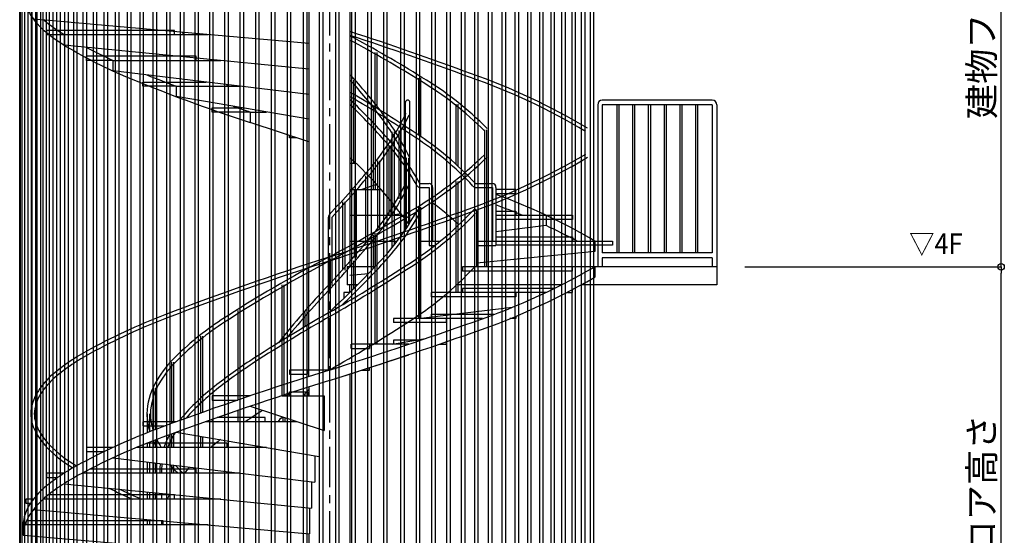
# Model space of a CAD drawing. Extents: x 109597 to 192906, y 16019 to 44719.
# Drawn here: x 115009 to 122636, y 33672 to 37669 of the extents above; entities that cross this region are included whole.
import ezdxf
from ezdxf.enums import TextEntityAlignment as Align

# ---------------------------------------------------------------- set-up
doc = ezdxf.new("R2010")
doc.units = 0
doc.header["$LTSCALE"] = 100
doc.header["$MEASUREMENT"] = 0
doc.linetypes.add('CENTER1', pattern=[10, 6.25, -1.25, 1.25, -1.25])
doc.layers.get('0').update_dxf_attribs({"linetype": 'CONTINUOUS'})
doc.layers.get('Defpoints').update_dxf_attribs({"linetype": 'CONTINUOUS'})
for name, color, linetype in [('ルーバー', 1, 'CONTINUOUS'), ('寸法', 6, 'CONTINUOUS'), ('本体2-1Ｆ', 71, 'CONTINUOUS'), ('本体5-2Ｆ', 231, 'CONTINUOUS')]:
    doc.layers.add(name, color=color, linetype=linetype)
doc.styles.add('1_40', font='romans.shx', dxfattribs={"width": 0.75, "bigfont": 'extfont2.shx'})
doc.styles.add('40', font='romans.shx', dxfattribs={"bigfont": 'extfont2.shx'})
doc.dimstyles.new('1_50', dxfattribs={"dimscale": 50, "dimtxt": 4, "dimasz": 1, "dimexe": 0, "dimexo": 2, "dimgap": 1, "dimtad": 1, "dimdsep": 46, "dimlunit": 6, "dimtxsty": '1_40', "dimblk1": 'ORIGIN', "dimblk2": 'ORIGIN', "dimsah": 1, "dimcen": 0, "dimclrd": 256, "dimclre": 256, "dimclrt": 256, "dimazin": 0, "dimtfac": 1, "dimtmove": 2, "dimatfit": 3, "dimldrblk": 'NONE', "dimfxl": 1, "dimtolj": 1, "dimtzin": 0, "dimarcsym": 0})

# ---------------------------------------------------------------- blocks, each defined once
blk = doc.blocks.new('_ORIGIN')
at = {"color": 0, "linetype": 'ByBlock'}
blk.add_line((0, 0), (-1, 0), dxfattribs=at)
blk.add_circle((0, 0), 0.5, dxfattribs=at)
blk = doc.blocks.new('*D6')
at = {"layer": 'Defpoints', "color": 0, "linetype": 'Continuous', "transparency": 16777216}
for p in [(120524.5, 35753.1), (122610.6, 35753.1), (120524.5, 31553.1)]:
    blk.add_point(p, dxfattribs=at)
at = {"layer": '寸法', "linetype": 'Continuous', "lineweight": -2, "transparency": 16777216}
for p, q in [((120624.5, 35753.1), (122610.6, 35753.1)), ((122610.6, 31603.1), (122610.6, 35703.1))]:
    blk.add_line(p, q, dxfattribs=at)
at = {"layer": '寸法', "linetype": 'Continuous', "lineweight": -2, "transparency": 16777216, "xscale": 50, "yscale": 50, "zscale": 50}
for p, rotation in [((122610.6, 35753.1), 90), ((122610.6, 31553.1), 270)]:
    blk.add_blockref('_ORIGIN', p, dxfattribs=dict(at, rotation=rotation))
at = {"layer": '寸法', "linetype": 'Continuous', "transparency": 16777216, "insert": (122460.6, 33653.1), "char_height": 200, "attachment_point": 5, "rotation": 90, "style": '1_40'}
blk.add_mtext('\\A1;建物フロア高さ', dxfattribs=at)
blk = doc.blocks.new('_NONE')
at = {"color": 0, "linetype": 'ByBlock'}
blk.add_circle((0, 0), 0.25, dxfattribs=at)
blk = doc.blocks.new('*D7')
at = {"layer": 'Defpoints', "color": 0, "linetype": 'Continuous', "transparency": 16777216}
for p in [(120524.5, 39953.1), (122610.6, 39953.1), (120524.5, 35753.1)]:
    blk.add_point(p, dxfattribs=at)
at = {"layer": '寸法', "linetype": 'Continuous', "lineweight": -2, "transparency": 16777216}
for p, q in [((120624.5, 39953.1), (122610.6, 39953.1)), ((122610.6, 35803.1), (122610.6, 39903.1))]:
    blk.add_line(p, q, dxfattribs=at)
at = {"layer": '寸法', "linetype": 'Continuous', "lineweight": -2, "transparency": 16777216, "xscale": 50, "yscale": 50, "zscale": 50}
for p, rotation in [((122610.6, 39953.1), 90), ((122610.6, 35753.1), 270)]:
    blk.add_blockref('_ORIGIN', p, dxfattribs=dict(at, rotation=rotation))
at = {"layer": '寸法', "linetype": 'Continuous', "transparency": 16777216, "insert": (122460.6, 37853.1), "char_height": 200, "attachment_point": 5, "rotation": 90, "style": '1_40'}
blk.add_mtext('\\A1;建物フロア高さ', dxfattribs=at)

msp = doc.modelspace()

# ---------------------------------------------------------------- linework, layer by layer
at = {"layer": 'ルーバー', "color": 1, "linetype": 'Continuous'}
for p, q in [((115008.768, 25153.11), (115008.768, 42103.11)), ((115015.306, 25153.11), (115015.306, 42103.11)), ((115028.367, 25153.11), (115028.367, 42103.11)), ((115047.911, 25153.11), (115047.911, 42103.11)), ((115073.886, 25153.11), (115073.886, 42103.11)), ((115101.086, 25153.11), (115101.086, 42103.11)), ((115106.223, 24353.11), (115106.223, 42103.11)), ((115133.422, 24353.11), (115133.422, 42103.11)), ((115144.831, 25153.11), (115144.831, 42103.11)), ((115172.03, 25153.11), (115172.03, 42103.11)), ((115189.604, 25153.11), (115189.604, 42103.11)), ((115216.803, 25153.11), (115216.803, 42103.11)), ((115240.422, 25153.11), (115240.422, 42103.11)), ((115267.621, 25153.11), (115267.621, 42103.11)), ((115297.141, 25153.11), (115297.141, 42103.11)), ((115324.34, 25153.11), (115324.34, 42103.11)), ((115359.61, 25153.11), (115359.61, 42103.11)), ((115386.809, 25153.11), (115386.809, 42103.11)), ((115427.655, 25153.11), (115427.655, 42103.11)), ((115454.854, 25153.11), (115454.854, 42103.11)), ((115501.092, 25153.11), (115501.092, 42103.11)), ((115528.292, 25153.11), (115528.292, 42103.11)), ((115579.717, 25153.11), (115579.717, 42103.11)), ((115606.917, 25153.11), (115606.917, 42103.11)), ((115663.317, 25153.11), (115663.317, 42103.11)), ((115690.516, 25153.11), (115690.516, 42103.11)), ((115751.662, 25153.11), (115751.662, 42103.11)), ((115778.861, 25153.11), (115778.861, 42103.11)), ((115844.508, 25153.11), (115844.508, 42103.11)), ((115871.707, 25153.11), (115871.707, 42103.11)), ((115941.603, 25153.11), (115941.603, 42103.11)), ((115968.802, 25153.11), (115968.802, 42103.11)), ((116042.679, 25153.11), (116042.679, 42103.11)), ((116069.878, 25153.11), (116069.878, 42103.11)), ((116147.46, 25153.11), (116147.46, 42103.11)), ((116174.659, 25153.11), (116174.659, 42103.11)), ((116255.659, 25153.11), (116255.659, 42103.11)), ((116282.858, 25153.11), (116282.858, 42103.11)), ((116366.979, 25153.11), (116366.979, 42103.11)), ((116394.178, 25153.11), (116394.178, 42103.11)), ((116481.116, 25153.11), (116481.116, 42103.11)), ((116508.315, 25153.11), (116508.315, 42103.11)), ((116597.754, 25153.11), (116597.754, 42103.11)), ((116624.954, 25153.11), (116624.954, 42103.11)), ((116716.576, 25153.11), (116716.576, 42103.11)), ((116743.776, 25153.11), (116743.776, 42103.11)), ((116837.256, 25153.11), (116837.256, 42103.11)), ((116864.456, 25153.11), (116864.456, 42103.11)), ((116959.464, 25153.11), (116959.464, 42103.11)), ((116986.663, 25153.11), (116986.663, 42103.11)), ((117082.864, 25153.11), (117082.864, 42103.11)), ((117110.063, 25153.11), (117110.063, 42103.11)), ((117207.116, 25153.11), (117207.116, 42103.11)), ((117234.315, 25153.11), (117234.315, 42103.11)), ((117331.881, 25153.11), (117331.881, 42103.11)), ((117359.081, 25153.11), (117359.081, 42103.11)), ((117456.819, 25153.11), (117456.819, 42103.11)), ((117484.018, 25153.11), (117484.018, 42103.11)), ((117581.587, 25153.11), (117581.587, 42103.11)), ((117608.785, 25153.11), (117608.785, 42103.11)), ((117705.838, 25153.11), (117705.838, 42103.11)), ((117733.038, 25153.11), (117733.038, 42103.11)), ((117829.237, 25153.11), (117829.237, 42103.11)), ((117856.437, 25153.11), (117856.437, 42103.11)), ((117961.64, 25153.11), (117961.64, 42103.11)), ((117988.84, 25153.11), (117988.84, 42103.11)), ((118082.32, 23253.11), (118082.32, 42103.11)), ((118109.52, 23253.11), (118109.52, 42103.11)), ((118201.14, 23253.11), (118201.14, 42103.11)), ((118228.34, 23253.11), (118228.34, 42103.11)), ((118317.78, 23253.11), (118317.78, 42103.11)), ((118344.98, 23253.11), (118344.98, 42103.11)), ((118431.92, 23253.11), (118431.92, 42103.11)), ((118459.12, 23253.11), (118459.12, 42103.11)), ((118533.043, 23253.11), (118533.043, 42103.11)), ((118560.243, 23253.11), (118560.243, 42103.11)), ((118641.243, 23253.11), (118641.243, 42103.11)), ((118668.443, 23253.11), (118668.443, 42103.11)), ((118746.023, 23253.11), (118746.023, 42103.11)), ((118773.223, 23253.11), (118773.223, 42103.11)), ((118847.093, 23253.11), (118847.093, 42103.11)), ((118874.293, 23253.11), (118874.293, 42103.11)), ((118944.193, 23253.11), (118944.193, 42103.11)), ((118971.393, 23253.11), (118971.393, 42103.11)), ((119037.043, 23253.11), (119037.043, 42103.11)), ((119064.243, 23253.11), (119064.243, 42103.11)), ((119125.383, 23253.11), (119125.383, 42103.11)), ((119152.583, 23253.11), (119152.583, 42103.11)), ((119208.983, 23253.11), (119208.983, 42103.11)), ((119236.183, 23253.11), (119236.183, 42103.11)), ((119287.603, 23253.11), (119287.603, 42103.11)), ((119314.803, 23253.11), (119314.803, 42103.11)), ((119361.043, 23253.11), (119361.043, 42103.11)), ((119388.243, 23253.11), (119388.243, 42103.11)), ((119429.093, 23253.11), (119429.093, 42103.11)), ((119456.293, 23253.11), (119456.293, 42103.11))]:
    msp.add_line(p, q, dxfattribs=at)
at = {"layer": '本体2-1Ｆ', "linetype": 'CENTER1', "ltscale": 0.5}
msp.add_line((117407.947, 42358.544), (117407.948, 21248.175), dxfattribs=at)
at = {"layer": '本体5-2Ｆ', "linetype": 'Continuous'}
for p, q in [((117567.198, 39122.707), (117567.198, 35753.11)), ((117248.698, 37884.358), (117248.698, 35753.11)), ((117248.698, 37484.358), (115116, 37672.341)), ((116206.905, 37585.418), (115215.767, 37585.418)), ((115215.767, 37585.418), (115215.767, 37553.11)), ((115215.767, 37553.11), (115353.043, 37553.11)), ((115353.043, 37553.11), (116468.691, 37553.11)), ((115353.043, 37553.11), (115353.043, 37472.341)), ((116206.905, 37553.11), (116206.905, 37585.418)), ((117248.698, 37285.977), (115353.043, 37472.341)), ((116376.589, 37385.418), (115525.48, 37385.418)), ((115525.48, 37353.11), (115525.48, 37385.418)), ((116376.589, 37353.11), (116376.589, 37385.418)), ((117762.295, 36989.814), (117762.295, 37414.649)), ((117778.295, 36980.039), (117778.295, 37414.649)), ((115730.125, 37353.11), (115525.48, 37353.11)), ((115730.125, 37353.11), (116565.833, 37353.11)), ((115730.125, 37353.11), (115730.125, 37272.341)), ((117248.698, 37089.496), (115730.125, 37272.341)), ((115963.479, 37185.418), (116452.041, 37185.418)), ((115963.479, 37153.11), (115963.479, 37185.418)), ((116221.548, 37153.11), (115963.479, 37153.11)), ((116221.548, 37153.11), (116720.364, 37153.11)), ((116221.548, 37153.11), (116221.548, 37072.341)), ((116616.559, 37153.11), (116616.559, 37165.609)), ((117581.122, 36553.11), (117581.122, 37199.264)), ((117597.122, 36553.11), (117597.122, 37199.264)), ((118099.948, 36772.496), (118099.948, 37214.649)), ((118115.948, 36761.398), (118115.948, 37214.649)), ((117248.698, 36897.438), (116221.548, 37072.341)), ((117749.948, 36353.11), (117749.948, 36999.264)), ((117765.948, 36353.11), (117765.948, 36999.264)), ((117997.166, 36040.651), (117997.166, 37028.418)), ((118031.166, 36091.716), (118031.166, 37028.418)), ((118389.898, 36548.866), (118389.898, 37014.649)), ((118405.898, 36534.545), (118405.898, 37014.649)), ((119486.408, 37008.803), (119486.408, 35753.11)), ((120373.948, 37045.418), (119520.408, 37045.418)), ((120373.948, 37008.803), (119520.408, 37008.803)), ((119520.408, 37008.803), (119520.408, 35860.803)), ((119634.343, 37008.803), (119634.343, 35860.803)), ((119650.343, 37008.803), (119650.343, 35860.803)), ((119756.277, 37008.803), (119756.277, 35860.803)), ((119772.277, 37008.803), (119772.277, 35860.803)), ((119878.211, 37008.803), (119878.211, 35860.803)), ((119894.211, 37008.803), (119894.211, 35860.803)), ((120000.146, 37008.803), (120000.146, 35860.803)), ((120016.146, 37008.803), (120016.146, 35860.803)), ((120122.08, 37008.803), (120122.08, 35860.803)), ((120138.08, 37008.803), (120138.08, 35860.803)), ((120244.014, 37008.803), (120244.014, 35860.803)), ((120260.014, 37008.803), (120260.014, 35860.803)), ((120373.948, 37008.803), (120373.948, 35860.803)), ((120407.948, 37008.803), (120407.948, 35613.11)), ((116499.917, 36985.418), (116732.02, 36985.418)), ((116499.917, 36953.11), (116499.917, 36985.418)), ((116793.823, 36953.11), (116499.917, 36953.11)), ((116793.823, 36953.11), (116793.823, 36872.341)), ((116793.823, 36953.11), (116921.753, 36953.11)), ((117248.698, 36722.707), (116793.823, 36872.341)), ((117098.236, 36753.11), (117098.236, 36772.203)), ((117894.923, 36153.11), (117894.923, 36799.264)), ((117910.923, 36153.11), (117910.923, 36799.264)), ((117946.033, 36810.973), (117946.033, 36280.891)), ((117962.033, 36810.973), (117962.033, 36280.891)), ((118612.384, 36398.526), (118612.384, 36814.649)), ((118628.384, 36398.526), (118628.384, 36814.649)), ((117156.275, 36753.11), (117098.236, 36753.11)), ((117867.116, 36687.391), (117867.116, 36157.308)), ((117883.116, 36687.391), (117883.116, 36157.308)), ((118612.384, 35753.11), (118612.384, 36614.649)), ((118628.384, 35753.11), (118628.384, 36614.649)), ((117615.004, 36553.11), (117567.198, 36553.11)), ((117780.884, 36575.138), (117780.884, 36045.056)), ((117796.884, 36575.138), (117796.884, 36045.056)), ((118006.166, 36053.767), (118006.166, 36599.264)), ((118022.074, 36553.11), (118022.074, 36472.341)), ((118022.166, 36077.778), (118022.166, 36599.264)), ((117687.618, 36459.279), (117687.618, 35929.197)), ((117703.618, 36459.279), (117703.618, 35929.197)), ((117773.507, 36390.574), (117659.622, 36353.11)), ((118108.683, 36398.526), (118179.915, 36398.526)), ((118389.898, 35553.11), (118389.898, 36414.649)), ((118405.898, 35553.11), (118405.898, 36414.649)), ((118539.734, 36398.526), (118670.895, 36398.526)), ((117567.198, 36353.11), (117807.948, 36353.11)), ((117599.614, 36355.346), (117599.614, 35825.263)), ((117615.614, 36355.346), (117615.614, 35825.263)), ((118108.683, 36369.233), (118179.915, 36369.233)), ((118179.915, 36369.233), (118179.915, 35918.649)), ((118207.115, 36369.233), (118207.115, 35953.11)), ((118539.733, 36369.233), (118670.895, 36369.233)), ((118670.895, 36369.233), (118670.895, 35953.11)), ((118698.095, 36369.233), (118698.095, 35918.649)), ((118852.418, 36353.11), (118698.095, 36353.11)), ((118698.095, 36320.803), (118852.418, 36320.803)), ((118852.418, 36320.803), (118852.418, 36353.11)), ((117510.069, 36257.87), (117510.069, 35727.788)), ((117526.069, 36257.87), (117526.069, 35727.788)), ((117567.198, 36153.11), (117973.634, 36153.11)), ((117964.672, 36165.12), (117894.144, 36153.11)), ((117894.923, 35905.846), (117894.923, 36199.264)), ((117910.923, 35925.56), (117910.923, 36199.264)), ((118099.948, 35353.11), (118099.948, 36214.649)), ((118100.769, 35830.673), (118100.769, 36154.588)), ((118115.769, 35841.17), (118115.769, 36180.814)), ((118115.948, 35353.11), (118115.948, 36214.649)), ((118533.781, 35753.11), (118533.781, 36162.376)), ((118548.781, 35753.11), (118548.781, 36181.653)), ((118698.095, 36185.418), (118852.418, 36185.418)), ((118698.095, 36153.11), (119085.771, 36153.11)), ((118852.418, 36185.418), (118852.418, 36153.11)), ((119085.771, 36153.11), (119085.771, 36072.341)), ((119085.771, 36153.11), (119290.417, 36153.11)), ((119290.417, 36153.11), (119290.417, 36120.803)), ((117398.271, 36135.992), (117398.271, 35608.811)), ((117425.471, 36135.992), (117425.471, 35608.811)), ((119290.417, 36120.803), (118701.087, 36120.803)), ((117749.948, 35741.876), (117749.948, 35999.264)), ((117762.295, 35153.11), (117762.295, 36014.649)), ((117765.948, 35758.984), (117765.948, 35999.264)), ((117778.295, 35153.11), (117778.295, 36014.649)), ((119085.771, 36072.341), (118698.095, 36025.662)), ((117567.198, 35953.11), (117932.701, 35953.11)), ((118115.769, 35953.11), (118266.543, 35953.11)), ((118548.781, 35953.11), (119462.853, 35953.11)), ((118698.095, 35985.418), (119290.417, 35985.418)), ((119290.417, 35985.418), (119290.417, 35953.11)), ((119462.853, 35953.11), (119600.13, 35953.11)), ((119462.853, 35953.11), (119462.853, 35872.341)), ((119600.13, 35953.11), (119600.13, 35920.803)), ((118179.915, 35918.649), (118222.008, 35918.649)), ((118548.781, 35918.649), (118698.095, 35918.649)), ((119462.853, 35872.341), (118548.781, 35782.478)), ((119600.13, 35920.803), (118698.095, 35920.803)), ((120373.948, 35860.803), (119520.408, 35860.803)), ((117399.948, 34953.11), (117399.948, 35814.649)), ((117415.948, 34953.11), (117415.948, 35814.649)), ((117581.122, 35570.36), (117581.122, 35799.264)), ((117597.122, 35586.094), (117597.122, 35799.264)), ((120373.948, 35824.187), (119520.408, 35824.187)), ((119520.408, 35824.187), (119520.408, 35753.11)), ((120373.948, 35824.187), (120373.948, 35753.11)), ((117248.698, 34901.763), (117248.698, 35753.11)), ((117545.863, 35753.11), (117545.863, 35613.11)), ((117760.476, 35753.11), (117545.863, 35753.11)), ((117710.077, 35700.024), (117567.198, 35685.977)), ((120407.948, 35753.11), (118439.308, 35753.11)), ((118439.308, 35753.11), (118439.308, 35720.803)), ((119290.417, 35720.803), (118439.308, 35720.803)), ((119290.417, 35720.803), (119290.417, 35753.11)), ((119462.853, 35753.11), (119462.853, 35672.341)), ((117041.948, 34753.11), (117041.948, 35614.649)), ((117057.948, 34753.11), (117057.948, 35614.649)), ((117399.948, 35395.864), (117399.948, 35599.264)), ((117415.948, 35411.084), (117415.948, 35599.264)), ((117563.493, 35553.11), (117520.555, 35553.11)), ((117520.555, 35553.11), (117520.555, 35511.416)), ((117624.399, 35613.11), (117545.863, 35613.11)), ((117567.198, 35556.729), (117567.198, 35613.11)), ((119085.771, 35553.11), (118199.338, 35553.11)), ((118199.338, 35520.803), (118199.338, 35553.11)), ((119211.051, 35613.11), (118396.543, 35613.11)), ((118439.308, 35585.418), (118439.308, 35553.11)), ((119154.555, 35585.418), (118439.308, 35585.418)), ((118852.418, 35553.11), (118852.418, 35520.803)), ((119251.931, 35553.11), (119290.417, 35553.11)), ((119290.417, 35553.11), (119290.417, 35573.278)), ((120407.948, 35613.11), (119362.994, 35613.11)), ((118852.418, 35520.803), (118199.338, 35520.803)), ((116699.948, 34721.623), (116699.948, 35414.649)), ((116715.948, 34727.018), (116715.948, 35414.649)), ((117218.775, 35289.076), (117218.775, 35399.264)), ((117234.775, 35298.567), (117234.775, 35399.264)), ((118095.533, 35353.11), (118822.609, 35440.655)), ((118594.348, 35353.11), (117905.437, 35353.11)), ((117905.437, 35353.11), (117905.437, 35320.803)), ((118315.98, 35320.803), (117905.437, 35320.803)), ((118199.338, 35385.418), (118680.612, 35385.418)), ((118199.338, 35353.11), (118199.338, 35385.418)), ((118315.98, 35320.803), (118315.98, 35353.11)), ((118852.418, 35353.11), (118805.609, 35353.11)), ((118852.418, 35371.887), (118852.418, 35353.11)), ((116410.604, 34621.61), (116410.604, 35214.649)), ((116426.604, 34627.279), (116426.604, 35214.649)), ((117049.948, 35187.585), (117049.948, 35199.264)), ((117065.948, 35197.334), (117065.948, 35199.264)), ((117894.144, 35153.11), (118153.298, 35197.239)), ((117905.437, 35185.418), (117905.437, 35153.11)), ((118118.379, 35185.418), (117905.437, 35185.418)), ((118315.98, 35153.11), (118315.98, 35172.419)), ((118022.074, 35153.11), (117577.632, 35153.11)), ((117577.632, 35120.803), (117577.632, 35153.11)), ((117577.632, 35120.803), (117717.661, 35120.803)), ((117717.661, 35153.11), (117717.661, 35120.803)), ((118260.343, 35153.11), (118315.98, 35153.11)), ((116187.513, 34540.455), (116187.513, 35014.649)), ((116203.513, 34546.418), (116203.513, 35014.649)), ((117449.165, 34883.879), (118022.074, 35072.341)), ((117098.236, 34953.11), (117098.236, 34920.803)), ((117407.948, 34953.11), (117098.236, 34953.11)), ((117238.264, 34920.803), (117238.264, 34953.11)), ((117407.948, 34953.11), (117407.948, 34683.879)), ((117658.256, 34953.11), (117717.661, 34953.11)), ((117717.661, 34953.11), (117717.661, 34972.363)), ((117098.236, 34920.803), (117238.264, 34920.803)), ((117449.165, 34885.63), (117449.165, 34883.879)), ((117567.198, 34922.707), (117567.198, 31553.11)), ((116047.652, 34487.066), (116047.652, 34814.649)), ((116063.652, 34493.306), (116063.652, 34814.649)), ((117098.236, 34785.418), (117238.264, 34785.418)), ((117098.236, 34753.11), (117098.236, 34785.418)), ((117234.775, 34753.11), (117234.775, 34786.429)), ((117238.264, 34785.418), (117238.264, 34753.11)), ((117248.698, 34820.994), (117248.698, 34753.11)), ((116793.823, 34753.11), (116499.917, 34753.11)), ((116499.917, 34753.11), (116499.917, 34720.803)), ((116499.917, 34720.803), (116697.518, 34720.803)), ((117039.158, 34753.11), (117366.731, 34753.11)), ((117049.948, 34753.11), (117049.948, 34756.624)), ((117065.948, 34753.11), (117065.948, 34761.83)), ((117218.775, 34753.11), (117218.775, 34770.738)), ((117366.731, 34753.11), (117366.731, 34483.879)), ((116699.948, 34553.11), (116699.948, 34640.854)), ((116715.948, 34553.11), (116715.948, 34646.248)), ((116793.823, 34672.341), (117366.731, 34483.879)), ((116221.548, 34553.11), (115963.479, 34553.11)), ((115963.479, 34553.11), (115963.479, 34520.803)), ((115999.948, 34468.226), (115999.948, 34614.649)), ((116015.948, 34474.586), (116015.948, 34614.649)), ((117156.275, 34553.11), (116445.293, 34553.11)), ((116499.917, 34572.263), (116499.917, 34553.11)), ((116910.46, 34585.418), (116537.762, 34585.418)), ((116910.46, 34553.11), (116910.46, 34585.418)), ((117049.948, 34553.11), (117049.948, 34588.087)), ((117065.948, 34553.11), (117065.948, 34582.824)), ((115963.479, 34520.803), (116135.285, 34520.803)), ((117328.323, 34496.514), (117328.323, 34283.879)), ((116047.652, 34353.11), (116047.652, 34406.297)), ((116063.652, 34353.11), (116063.652, 34412.537)), ((116187.513, 34353.11), (116187.513, 34459.686)), ((116203.513, 34353.11), (116203.513, 34465.649)), ((116221.548, 34472.341), (117328.323, 34283.879)), ((116410.604, 34353.11), (116410.604, 34440.149)), ((116426.604, 34353.11), (116426.604, 34437.424)), ((115525.48, 34353.11), (115525.48, 34320.803)), ((115730.125, 34353.11), (115525.48, 34353.11)), ((115525.48, 34320.803), (115661.342, 34320.803)), ((116921.753, 34353.11), (115915.454, 34353.11)), ((115963.479, 34372.795), (115963.479, 34353.11)), ((116616.559, 34385.418), (115994.841, 34385.418)), ((115999.948, 34353.11), (115999.948, 34387.457)), ((116015.948, 34353.11), (116015.948, 34393.817)), ((116616.559, 34353.11), (116616.559, 34385.418)), ((115730.125, 34272.341), (117295.342, 34083.879)), ((117295.342, 34289.496), (117295.342, 34083.879)), ((115525.48, 34171.404), (115525.48, 34153.11)), ((116376.589, 34185.418), (115552.097, 34185.418)), ((115999.948, 34153.11), (115999.948, 34239.853)), ((116015.948, 34153.11), (116015.948, 34237.926)), ((116047.652, 34153.11), (116047.652, 34234.109)), ((116063.652, 34153.11), (116063.652, 34232.182)), ((116107.948, 34183.879), (116107.948, 34153.11)), ((116187.513, 34153.11), (116187.513, 34217.269)), ((116203.513, 34153.11), (116203.513, 34215.342)), ((116376.589, 34153.11), (116376.589, 34185.418)), ((115353.043, 34153.11), (115215.767, 34153.11)), ((115215.767, 34153.11), (115215.767, 34120.803)), ((115215.767, 34120.803), (115302.738, 34120.803)), ((116720.364, 34153.11), (115491.588, 34153.11)), ((115353.043, 34072.341), (117270.034, 33883.879)), ((117270.034, 34086.927), (117270.034, 33883.879)), ((115055.448, 33953.11), (115055.448, 33920.803)), ((115116, 33953.11), (115055.448, 33953.11)), ((116565.833, 33953.11), (115190.098, 33953.11)), ((115215.767, 33975.599), (115215.767, 33953.11)), ((116206.905, 33985.418), (115227.734, 33985.418)), ((115999.948, 33953.11), (115999.948, 34008.743)), ((116015.948, 33953.11), (116015.948, 34007.17)), ((116047.652, 33953.11), (116047.652, 34004.053)), ((116063.652, 33953.11), (116063.652, 34002.48)), ((116107.948, 33998.125), (116107.948, 33953.11)), ((116206.905, 33953.11), (116206.905, 33985.418)), ((115055.448, 33920.803), (115093.158, 33920.803)), ((115116, 33872.341), (117254.125, 33683.879)), ((117254.125, 33885.444), (117254.125, 33683.879)), ((115999.948, 33753.11), (115999.948, 33794.427)), ((116015.948, 33753.11), (116015.948, 33793.017)), ((115035.148, 33753.11), (115035.148, 33672.341)), ((116468.691, 33753.11), (115049.6, 33753.11)), ((115055.448, 33768.765), (115055.448, 33753.11)), ((116119.07, 33785.418), (115062.659, 33785.418)), ((116107.948, 33784.907), (116107.948, 33753.11)), ((116119.07, 33753.11), (116119.07, 33785.418)), ((115035.148, 33672.341), (117248.698, 33483.879)), ((117248.698, 33684.358), (117248.698, 31553.11))]:
    msp.add_line(p, q, dxfattribs=at)
for centre, radius, start, end in [((115533.725, 37989.299), 524.448, 207.521837, 221.829723), ((115799.743, 38250.601), 897.099, 222.9341495, 239.6624662), ((115924.171, 38506.456), 1111.33, 229.2063108, 239.0751536), ((117198.293, 38335.407), 1204.728, 219.3915941, 220.4930424), ((109487.312, 12886.18), 25979.346, 69.6842153, 71.8797765), ((109559.053, 13085.699), 25738.273, 69.6728189, 71.8721965), ((112503.579, 28161.228), 10661.965, 58.1841694, 61.64562), ((117223.301, 40534.355), 3587.943, 238.4628779, 246.8285449), ((117351.639, 40898.359), 3898.473, 242.0162631, 245.4217591), ((112619.126, 28354.828), 10407.779, 58.1305523, 61.6132646), ((118085.788, 39275.431), 2499.195, 229.9726294, 230.2799328), ((120704.812, 48950.263), 12695.355, 247.3288883, 252.0573687), ((119484.683, 46002.668), 9432.005, 248.2742231, 249.7593442), ((114139.318, 34129.917), 4631.896, 37.3771225, 42.2634982), ((116802.847, 35014.243), 2572.42, 44.7404863, 59.0850426), ((116905.537, 32663.095), 4828.853, 58.9972553, 70.7190354), ((116903.902, 32663.893), 4857.75, 58.9875992, 70.7283925), ((114341.522, 34293.376), 4343.915, 37.0908676, 42.0488885), ((116808.367, 35017.303), 2538.108, 44.7553547, 59.0343704), ((112779.111, 28877.979), 9520.477, 56.1716554, 59.8062834), ((112903.271, 29070.823), 9262.461, 56.1051279, 59.7661796), ((124936.033, 61382.434), 25750.484, 251.2589006, 251.5669466), ((113969.796, 33292.586), 5202.261, 41.5649561, 46.2504418), ((114154.383, 33465.008), 4921.543, 41.3444665, 46.0966238), ((118014.166, 37028.418), 17, 0, 180), ((119521.802, 37010.031), 35.415, 92.2550447, 181.9871481), ((120372.555, 37010.031), 35.415, 358.0128519, 87.7449553), ((116172.362, 37834.585), 2034.76, 320.0891688, 334.04838), ((116176.433, 37829.901), 2056.654, 320.1504574, 334.0889184), ((116346.555, 35805.825), 1860.543, 25.463555, 37.628103), ((116367.888, 35815.77), 1809.412, 25.4313994, 37.334032), ((116757.319, 34751.351), 2426.971, 42.7418012, 56.9977015), ((116467.092, 35484.875), 1851.014, 29.0601764, 41.6949026), ((116449.47, 35475.65), 1898.601, 29.083389, 41.9213412), ((116764.112, 34755.49), 2391.006, 42.7529672, 56.9334602), ((116650.15, 38600.75), 2783.457, 299.8180396, 314.776063), ((116762.633, 41048.342), 5144.342, 288.7883274, 300.749116), ((115228.828, 34078.926), 3438.593, 35.6110749, 47.1534612), ((116657.568, 38588.219), 2797.584, 299.8577942, 314.8322513), ((116768.626, 41032.313), 5156.246, 288.8033907, 300.7733325), ((111679.983, 41512.69), 7840.702, 316.9122835, 320.5350638), ((111717.629, 41476.225), 7816.492, 316.9057349, 320.5733639), ((116162.31, 37302.09), 2046.409, 319.9791244, 334.0213233), ((116166.525, 37297.31), 2068.132, 320.0407086, 334.0625889), ((118109.092, 36396.16), 26.93, 206.9281838, 269.1299067), ((118178.8, 36370.216), 28.332, 358.0128519, 87.7449553), ((118669.78, 36370.216), 28.332, 358.0128519, 87.7449553), ((118539.941, 36395.579), 26.346, 220.1317489, 269.5473347), ((117167.933, 32082.504), 4499.806, 59.3358775, 70.1200311), ((116687.364, 34190.012), 2557.834, 47.5775127, 53.5475503), ((115999.627, 29136.166), 7592.907, 67.5397216, 69.1824466), ((117428.766, 36136.154), 30.495, 137.9668025, 180.3037027), ((110262.035, 49174.793), 15136.736, 298.1437308, 300.8948932), ((107388.921, 66581.97), 32342.969, 288.0381867, 289.9408506), ((107416.867, 66495.484), 32281.178, 288.0366767, 289.9488514), ((110304.136, 49095.544), 15075.838, 298.1390175, 300.9183439), ((116289.838, 37200.625), 2063.058, 315.9732337, 330.6291575), ((116361.872, 37152.305), 2004.615, 317.1509193, 330.4083084), ((116615.697, 37974.875), 2610.241, 301.787748, 316.9371029), ((116610.84, 37978.78), 2644.805, 301.8325198, 316.8377887), ((118100.954, 36182.015), 14.863, 355.3660389, 152.9393144), ((118533.937, 36182.776), 14.887, 355.6731088, 138.7086239), ((117507.821, 32617.21), 3798.402, 61.4305132, 65.4539252), ((111465.57, 41161.567), 8125.379, 316.8985187, 320.4352954), ((111506.238, 41122.337), 8097.075, 316.8918144, 320.4734246), ((125037.719, 12093.148), 24932.877, 107.8287446, 110.9244434), ((125167.496, 11708.808), 25309.393, 107.8441884, 110.8528157), ((122373.282, 26361.201), 10692.543, 117.706847, 122.8676815), ((122478.001, 26171.75), 10880.112, 117.7379374, 122.7266979), ((113159.028, 40059.914), 6330.319, 313.3729351, 317.571345), ((111455.578, 41749.371), 8700.775, 313.0850361, 316.5604131), ((110532.239, 47321.571), 13761.814, 299.9437388, 302.817723), ((110548.996, 47290.145), 13755.003, 299.942106, 302.8278424), ((116623.975, 37532.377), 2610.201, 301.8093233, 317.0265985), ((116768.169, 40426.352), 5394.489, 288.2338954, 299.9686079), ((116768.169, 40345.582), 5394.489, 288.2338954, 299.9686079), ((122383.193, 30905.453), 6854.052, 136.6601559, 141.5725138), ((123262.773, 30115.602), 8007.717, 136.8813043, 140.5176172), ((123995.004, 23931.956), 13225.594, 119.9038366, 123.0065397), ((117833.496, 30948.902), 4747.73, 110.984283, 119.1127807), ((117895.225, 30810.302), 4870.388, 110.8952709, 118.7124917), ((117815.875, 33437.069), 2276.062, 123.1746422, 135.296667), ((117866.089, 33370.887), 2330.457, 123.0284912, 134.67355), ((124333.012, 23363.647), 13857.972, 119.9502093, 122.787421), ((110562.667, 46838.217), 13715.453, 299.9399883, 302.8365678), ((107077.821, 67667.627), 34306.722, 287.5243381, 289.369738), ((107077.821, 67586.858), 34306.722, 287.5243381, 289.369738), ((116256.743, 33749.126), 1534.213, 118.5466673, 131.1213936), ((116369.15, 33577.954), 1709.917, 118.4172756, 129.5482636), ((116816.409, 34431.111), 866.444, 135.5257023, 151.4479365), ((116848.464, 34404.795), 879.768, 134.8850707, 150.3090198), ((118846.391, 31892.56), 3745.184, 123.2933543, 128.7717823), ((119027.489, 31636.028), 4030.483, 123.0634066, 127.9410171), ((125328.739, 9562.688), 26597.226, 107.3258231, 110.2785245), ((115655.316, 34470.664), 595.52, 133.186359, 149.3874303), ((115669.129, 34456.696), 586.938, 131.4757132, 147.6927523), ((125328.739, 9481.919), 26597.226, 107.3258231, 110.2785245), ((116501.331, 34603.909), 507.096, 151.5822417, 178.7863901), ((116503.24, 34602.707), 481.84, 150.4197477, 178.5798791), ((117533.838, 33505.038), 1666.129, 128.3053964, 140.6197901), ((117665.831, 33362.524), 1831.717, 127.555417, 138.287858), ((123852.13, 28023.53), 9461.829, 134.2589442, 134.6645434), ((115417.936, 34603.228), 323.789, 148.1854476, 177.9786247), ((115426.159, 34600.3), 304.949, 146.0986517, 177.3031253), ((124205.536, 23026.808), 13725.92, 121.1330824, 121.3155113), ((120170.357, 29514.411), 6085.476, 122.6113638, 124.1074271), ((115397.835, 34622.098), 303.579, 181.4060892, 207.5509033), ((115402.971, 34623.94), 281.576, 181.8910494, 209.4236999), ((116454.92, 34618.479), 460.588, 180.4765561, 198.1386187), ((116450.712, 34618.497), 429.18, 180.5137263, 198.100834), ((119881.986, 31945.48), 3880.699, 137.0310195, 137.7823653), ((115610.687, 34726.03), 540.402, 206.8823443, 221.5702176), ((115625.235, 34738.743), 531.648, 208.4326058, 223.0163031), ((117864.118, 29772.579), 5052.848, 110.3065411, 118.0777029), ((117864.118, 29691.81), 5052.848, 110.3065411, 118.0777029), ((116617.346, 34676.263), 633.427, 205.3364017, 210.6749149), ((116628.354, 34684.068), 619.128, 205.7340102, 212.3137302), ((116722.351, 34137.994), 634.621, 150.151763, 160.1859927), ((116747.696, 34124.446), 635.681, 147.1283232, 158.917303), ((118252.636, 32228.064), 2761.749, 127.6764905, 129.6948848), ((115908.87, 35019.308), 958.329, 222.8592315, 239.4233904), ((115960.499, 35087.397), 1014.972, 224.4956149, 239.772557), ((118501.65, 33124.168), 2064.913, 143.0605485, 143.4763376), ((116289.085, 32697.544), 1730.853, 117.6480478, 128.988927), ((116541.958, 34183.548), 447.61, 174.2725962, 179.9574785), ((116536.151, 34184.044), 441.803, 180.021423, 184.0149901), ((116524.794, 34183.517), 416.846, 174.0703018, 179.9502852), ((117210.314, 35147.368), 1392.408, 221.8113296, 225.5659123), ((117268.703, 35207.509), 1447.949, 223.3313597, 226.7358565), ((117300.612, 33282.998), 1339.564, 136.7562873, 139.4923899), ((116289.085, 32616.774), 1730.853, 117.6480478, 128.988927), ((115594.983, 33589.433), 601.298, 131.052113, 147.3780555), ((117755.772, 38176.373), 4620.675, 243.5816598, 246.0630659), ((117965.55, 38636.688), 5097.568, 244.6467277, 246.7493438), ((115594.983, 33508.664), 601.298, 131.052113, 147.3780555), ((116725.178, 33704.159), 624.683, 152.5674732, 156.5140264), ((118281.187, 36434.797), 3068.575, 233.6518922, 233.9732371), ((118430.529, 36645.63), 3298.342, 234.5801774, 234.7186158), ((115345.34, 33739.026), 310.511, 145.7933132, 177.400228), ((115345.34, 33658.257), 310.511, 145.7933132, 177.400228), ((116534.869, 33752.922), 426.921, 175.7174644, 179.9747393)]:
    msp.add_arc(centre, radius, start, end, dxfattribs=at)

# ---------------------------------------------------------------- texts
at = {"layer": '寸法', "style": '40', "width": 0.9}
msp.add_text('▽4F', height=160, dxfattribs=at).set_placement((122105.372, 35801.968), align=Align.BOTTOM_CENTER)

# ---------------------------------------------------------------- dimensions: what is measured, and where the dimension line sits
at = {"layer": '寸法', "linetype": 'Continuous'}
for base, p1, p2, picture, middle in [((122610.596, 39953.11), (120524.537, 35753.11), (120524.537, 39953.11), '*D7', (122460.596, 37853.11)), ((122610.596, 35753.11), (120524.537, 31553.11), (120524.537, 35753.11), '*D6', (122460.596, 33653.11))]:
    dim = msp.add_linear_dim(base=base, p1=p1, p2=p2, angle=90, text='建物フロア高さ', dimstyle='1_50', override={"dimse1": 1}, dxfattribs=at)
    dim.commit()
    dim.dimension.update_dxf_attribs({"geometry": picture, "text_midpoint": middle})

doc.saveas('drawing.dxf')
